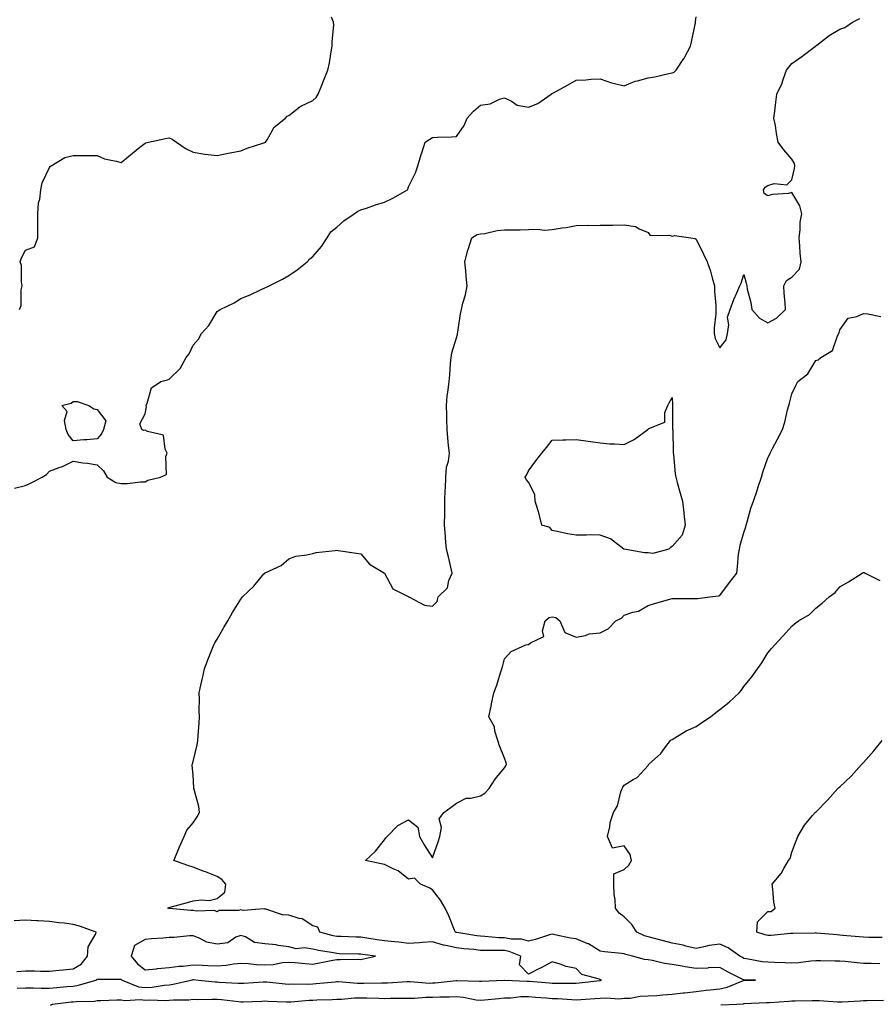
# Model space of a CAD drawing. Units: inches. Extents: x 939443 to 942083, y 7305818 to 7308458.
# Drawn here: x 941396 to 941753, y 7306992 to 7307403 of the extents above; entities that cross this region are included whole.
import ezdxf

# ---------------------------------------------------------------- set-up
doc = ezdxf.new("R2010")
doc.units = ezdxf.units.IN
doc.header["$MEASUREMENT"] = 0
doc.layers.add('Contour_93947305', color=7, linetype='Continuous', true_color=0x5a2b3a)

msp = doc.modelspace()

# ---------------------------------------------------------------- linework, layer by layer
at = {"layer": 'Contour_93947305'}
for points in [[(941393.56, 7307207.43, 3251), (941398.05, 7307208.48, 3251), (941400.4, 7307209.57, 3251), (941405.1, 7307211.92, 3251), (941406.84, 7307213.13, 3251), (941408.05, 7307214.51, 3251), (941412.15, 7307216.02, 3251), (941413.55, 7307216.42, 3251), (941418.05, 7307218.6, 3251), (941421.99, 7307217.98, 3251), (941423.95, 7307217.82, 3251), (941428.05, 7307217.1, 3251), (941430.67, 7307214.54, 3251), (941432.17, 7307211.92, 3251), (941435.85, 7307209.72, 3251), (941438.05, 7307209.3, 3251), (941440.63, 7307209.34, 3251), (941446.15, 7307210.02, 3251), (941448.05, 7307210.05, 3251), (941449.2, 7307210.77, 3251), (941454.49, 7307211.92, 3251), (941456.97, 7307213, 3251), (941456.67, 7307220.54, 3251), (941457.21, 7307221.92, 3251), (941456.34, 7307223.63, 3251), (941455.68, 7307229.55, 3251), (941449.01, 7307230.96, 3251), (941448.05, 7307231.52, 3251), (941447.56, 7307231.43, 3251), (941446.65, 7307231.92, 3251), (941445.8, 7307234.17, 3251), (941448.05, 7307238.35, 3251), (941448.65, 7307241.32, 3251), (941448.49, 7307241.92, 3251), (941448.94, 7307242.81, 3251), (941450.69, 7307249.28, 3251), (941454.65, 7307251.92, 3251), (941457.4, 7307252.57, 3251), (941458.05, 7307252.95, 3251), (941462.67, 7307257.3, 3251), (941465.13, 7307261.92, 3251), (941466.44, 7307263.53, 3251), (941468.05, 7307267.13, 3251), (941470.34, 7307269.63, 3251), (941471.61, 7307271.92, 3251), (941474.64, 7307275.33, 3251), (941478.05, 7307281.17, 3251), (941478.54, 7307281.43, 3251), (941479.31, 7307281.92, 3251), (941485.19, 7307284.78, 3251), (941488.05, 7307286.52, 3251), (941491.9, 7307288.07, 3251), (941496.47, 7307290.34, 3251), (941498.05, 7307291.06, 3251), (941498.66, 7307291.31, 3251), (941499.88, 7307291.92, 3251), (941505.34, 7307294.63, 3251), (941508.05, 7307296.22, 3251), (941511.48, 7307298.49, 3251), (941515.7, 7307301.92, 3251), (941516.78, 7307303.19, 3251), (941518.05, 7307304.08, 3251), (941521.62, 7307308.35, 3251), (941524.09, 7307311.92, 3251), (941525.6, 7307314.37, 3251), (941528.05, 7307316.42, 3251), (941531.02, 7307318.95, 3251), (941535.27, 7307321.92, 3251), (941536.89, 7307323.08, 3251), (941538.05, 7307323.55, 3251), (941540.43, 7307324.3, 3251), (941544.29, 7307325.68, 3251), (941548.05, 7307326.79, 3251), (941551.49, 7307328.48, 3251), (941557.6, 7307331.92, 3251), (941557.75, 7307332.22, 3251), (941558.05, 7307333.16, 3251), (941560.98, 7307338.99, 3251), (941561.95, 7307341.92, 3251), (941563.3, 7307346.67, 3251), (941563.54, 7307347.41, 3251), (941564.92, 7307351.92, 3251), (941566.9, 7307353.07, 3251), (941568.05, 7307353.8, 3251), (941570.05, 7307353.92, 3251), (941575.94, 7307354.03, 3251), (941578.05, 7307354.2, 3251), (941581.19, 7307358.78, 3251), (941582.51, 7307361.92, 3251), (941585.15, 7307364.82, 3251), (941588.05, 7307367.35, 3251), (941592.11, 7307367.86, 3251), (941595.96, 7307369.83, 3251), (941598.05, 7307370.36, 3251), (941600.98, 7307368.99, 3251), (941603.38, 7307367.25, 3251), (941608.05, 7307366.5, 3251), (941612.01, 7307367.96, 3251), (941617.54, 7307371.92, 3251), (941617.84, 7307372.13, 3251), (941618.05, 7307372.16, 3251), (941618.61, 7307372.48, 3251), (941624.37, 7307375.6, 3251), (941628.05, 7307377.77, 3251), (941632.02, 7307377.95, 3251), (941634.23, 7307378.1, 3251), (941638.05, 7307378.28, 3251), (941642.71, 7307376.58, 3251), (941643.46, 7307376.51, 3251), (941648.05, 7307375.41, 3251), (941652.6, 7307377.37, 3251), (941653.64, 7307377.51, 3251), (941658.05, 7307378.77, 3251), (941660.89, 7307379.08, 3251), (941666.7, 7307380.57, 3251), (941668.05, 7307380.77, 3251), (941668.91, 7307381.06, 3251), (941669.7, 7307381.92, 3251), (941672.99, 7307386.86, 3251), (941673.04, 7307386.93, 3251), (941675.77, 7307391.92, 3251), (941676.18, 7307393.79, 3251), (941677.78, 7307401.65, 3251), (941677.84, 7307401.92, 3251), (941677.77, 7307402.2, 3251), (941678.05, 7307404.15, 3251)], [(941394.65, 7306998.52, 3250), (941398.05, 7306998.7, 3250), (941401.31, 7306998.66, 3250), (941404.68, 7306998.55, 3250), (941408.05, 7306998.51, 3250), (941411.15, 7306998.82, 3250), (941415.32, 7306999.19, 3250), (941418.05, 7306999.45, 3250), (941420.22, 7306999.75, 3250), (941427.41, 7307001.92, 3250), (941427.85, 7307002.12, 3250), (941428.05, 7307002.4, 3250), (941428.49, 7307002.36, 3250), (941437.66, 7307002.31, 3250), (941438.05, 7307002.28, 3250), (941438.22, 7307002.09, 3250), (941438.41, 7307001.92, 3250), (941445.3, 7306999.17, 3250), (941448.05, 7306998.79, 3250), (941451, 7306998.97, 3250), (941455.97, 7306999.84, 3250), (941458.05, 7307000, 3250), (941459.8, 7307000.17, 3250), (941467.08, 7307001.92, 3250), (941467.87, 7307002.1, 3250), (941468.05, 7307002.12, 3250), (941468.24, 7307002.11, 3250), (941470.34, 7307001.92, 3250), (941477.3, 7307001.17, 3250), (941478.05, 7307001.14, 3250), (941478.9, 7307001.07, 3250), (941486.82, 7307000.69, 3250), (941488.05, 7307000.58, 3250), (941489.32, 7307000.65, 3250), (941497.31, 7307001.18, 3250), (941498.05, 7307001.22, 3250), (941498.81, 7307001.16, 3250), (941506.48, 7307000.35, 3250), (941508.05, 7307000.24, 3250), (941509.66, 7307000.31, 3250), (941516.42, 7307000.29, 3250), (941518.05, 7307000.36, 3250), (941519.52, 7307000.45, 3250), (941527.36, 7307001.23, 3250), (941528.05, 7307001.27, 3250), (941528.69, 7307001.28, 3250), (941536.75, 7307000.62, 3250), (941538.05, 7307000.63, 3250), (941539.35, 7307000.62, 3250), (941546.86, 7307000.73, 3250), (941548.05, 7307000.72, 3250), (941549.22, 7307000.75, 3250), (941557.4, 7307001.27, 3250), (941558.05, 7307001.29, 3250), (941558.67, 7307001.3, 3250), (941566.83, 7307000.7, 3250), (941568.05, 7307000.71, 3250), (941569.2, 7307000.77, 3250), (941577.94, 7307001.81, 3250), (941578.05, 7307001.82, 3250), (941578.17, 7307001.8, 3250), (941587.61, 7307001.48, 3250), (941588.05, 7307001.42, 3250), (941588.51, 7307001.46, 3250), (941597.97, 7307001.84, 3250), (941598.05, 7307001.84, 3250), (941598.12, 7307001.85, 3250), (941607.59, 7307001.46, 3250), (941608.05, 7307001.48, 3250), (941608.53, 7307001.44, 3250), (941616.85, 7307000.72, 3250), (941618.05, 7307000.62, 3250), (941619.39, 7307000.58, 3250), (941626.82, 7307000.69, 3250), (941628.05, 7307000.65, 3250), (941629.22, 7307000.75, 3250), (941637.92, 7307001.79, 3250), (941638.05, 7307001.8, 3250), (941638.16, 7307001.81, 3250), (941638.63, 7307001.92, 3250), (941638.21, 7307002.08, 3250), (941638.05, 7307002.11, 3250), (941637.7, 7307002.27, 3250), (941630.4, 7307004.27, 3250), (941628.05, 7307006.82, 3250), (941623.79, 7307007.66, 3250), (941621.36, 7307008.61, 3250), (941618.05, 7307009.52, 3250), (941613.07, 7307006.94, 3250), (941613.04, 7307006.93, 3250), (941608.05, 7307004.42, 3250), (941604.42, 7307008.29, 3250), (941604.84, 7307011.92, 3250), (941600.04, 7307013.91, 3250), (941598.05, 7307014.26, 3250), (941595.63, 7307014.34, 3250), (941590.36, 7307014.23, 3250), (941588.05, 7307014.32, 3250), (941585.34, 7307014.63, 3250), (941581.09, 7307014.96, 3250), (941578.05, 7307015.34, 3250), (941573.59, 7307016.38, 3250), (941572.66, 7307016.53, 3250), (941568.05, 7307017.88, 3250), (941563.71, 7307017.58, 3250), (941562.44, 7307017.53, 3250), (941558.05, 7307017.22, 3250), (941553.92, 7307017.79, 3250), (941552.13, 7307017.84, 3250), (941548.05, 7307018.3, 3250), (941544.89, 7307018.76, 3250), (941540.54, 7307019.43, 3250), (941538.05, 7307019.8, 3250), (941535.99, 7307019.86, 3250), (941529.9, 7307020.07, 3250), (941528.05, 7307020.13, 3250), (941526.57, 7307020.44, 3250), (941520.97, 7307021.92, 3250), (941520.12, 7307023.99, 3250), (941518.05, 7307024.55, 3250), (941513.67, 7307027.55, 3250), (941512.35, 7307027.62, 3250), (941508.05, 7307028.98, 3250), (941505.33, 7307029.2, 3250), (941498.44, 7307031.53, 3250), (941498.05, 7307031.58, 3250), (941497.81, 7307031.68, 3250), (941488.93, 7307031.04, 3250), (941488.05, 7307031.22, 3250), (941487.07, 7307030.94, 3250), (941479, 7307030.97, 3250), (941478.05, 7307030.39, 3250), (941477.05, 7307030.92, 3250), (941469.32, 7307030.65, 3250), (941468.05, 7307030.96, 3250), (941467.09, 7307030.96, 3250), (941458.17, 7307031.8, 3250), (941458.05, 7307031.81, 3250), (941457.94, 7307031.81, 3250), (941457.5, 7307031.92, 3250), (941457.82, 7307032.15, 3250), (941458.05, 7307032.21, 3250), (941458.45, 7307032.32, 3250), (941465.68, 7307034.29, 3250), (941468.05, 7307034.97, 3250), (941471.61, 7307035.48, 3250), (941474.82, 7307035.15, 3250), (941478.05, 7307036.03, 3250), (941481.33, 7307038.64, 3250), (941481.77, 7307041.92, 3250), (941480.06, 7307043.93, 3250), (941478.05, 7307045.21, 3250), (941473.2, 7307047.07, 3250), (941472.71, 7307047.26, 3250), (941468.05, 7307049.05, 3250), (941465.89, 7307049.76, 3250), (941460.04, 7307051.92, 3250), (941461.56, 7307055.43, 3250), (941462.44, 7307057.53, 3250), (941464.4, 7307061.92, 3250), (941465.48, 7307064.49, 3250), (941468.05, 7307067.57, 3250), (941469.81, 7307070.16, 3250), (941470.75, 7307071.92, 3250), (941470.5, 7307074.37, 3250), (941468.45, 7307081.52, 3250), (941468.39, 7307081.92, 3250), (941468.41, 7307082.28, 3250), (941468.05, 7307087.71, 3250), (941467.67, 7307091.54, 3250), (941467.65, 7307091.92, 3250), (941467.78, 7307092.19, 3250), (941468.05, 7307093.21, 3250), (941469.73, 7307100.24, 3250), (941470.1, 7307101.92, 3250), (941470.19, 7307104.06, 3250), (941470.67, 7307109.3, 3250), (941470.76, 7307111.92, 3250), (941470.63, 7307114.5, 3250), (941470.68, 7307119.29, 3250), (941470.55, 7307121.92, 3250), (941471.25, 7307125.12, 3250), (941471.98, 7307127.99, 3250), (941472.76, 7307131.92, 3250), (941474.28, 7307135.69, 3250), (941475.95, 7307139.82, 3250), (941476.79, 7307141.92, 3250), (941477.16, 7307142.81, 3250), (941478.05, 7307144.26, 3250), (941480.85, 7307149.12, 3250), (941482.52, 7307151.92, 3250), (941484.52, 7307155.45, 3250), (941488.05, 7307161.02, 3250), (941488.43, 7307161.54, 3250), (941488.71, 7307161.92, 3250), (941493.48, 7307166.49, 3250), (941497.67, 7307171.54, 3250), (941497.99, 7307171.92, 3250), (941498.03, 7307171.94, 3250), (941498.05, 7307171.96, 3250), (941498.15, 7307172.02, 3250), (941504.87, 7307175.1, 3250), (941508.05, 7307177.84, 3250), (941510.95, 7307179.02, 3250), (941515.61, 7307179.48, 3250), (941518.05, 7307180.1, 3250), (941519.51, 7307180.46, 3250), (941527.44, 7307181.31, 3250), (941528.05, 7307181.43, 3250), (941528.6, 7307181.37, 3250), (941536.28, 7307180.15, 3250), (941538.05, 7307179.98, 3250), (941541.77, 7307175.64, 3250), (941548.01, 7307171.92, 3250), (941548.03, 7307171.9, 3250), (941548.05, 7307171.89, 3250), (941551.42, 7307165.29, 3250), (941557.87, 7307162.1, 3250), (941558.05, 7307161.98, 3250), (941558.08, 7307161.95, 3250), (941558.21, 7307161.92, 3250), (941564.66, 7307158.53, 3250), (941568.05, 7307158.05, 3250), (941569.93, 7307160.04, 3250), (941570.44, 7307161.92, 3250), (941574.28, 7307165.69, 3250), (941574.87, 7307168.74, 3250), (941576.22, 7307171.92, 3250), (941575.65, 7307174.32, 3250), (941574.75, 7307178.62, 3250), (941573.9, 7307181.92, 3250), (941573.51, 7307186.46, 3250), (941573.5, 7307187.37, 3250), (941573.05, 7307191.92, 3250), (941573.12, 7307196.85, 3250), (941573.12, 7307196.99, 3250), (941573.2, 7307201.92, 3250), (941573.36, 7307206.61, 3250), (941573.42, 7307207.29, 3250), (941573.61, 7307211.92, 3250), (941573.87, 7307216.1, 3250), (941574.71, 7307218.58, 3250), (941575.07, 7307221.92, 3250), (941574.76, 7307225.21, 3250), (941574.48, 7307228.35, 3250), (941574.14, 7307231.92, 3250), (941574, 7307235.97, 3250), (941574.06, 7307237.93, 3250), (941573.88, 7307241.92, 3250), (941574.22, 7307245.75, 3250), (941574.61, 7307248.48, 3250), (941574.94, 7307251.92, 3250), (941575.27, 7307254.7, 3250), (941575.56, 7307259.43, 3250), (941575.82, 7307261.92, 3250), (941576.06, 7307263.91, 3250), (941578.05, 7307270.18, 3250), (941578.48, 7307271.49, 3250), (941578.5, 7307271.92, 3250), (941578.63, 7307272.5, 3250), (941579.77, 7307280.2, 3250), (941580.2, 7307281.92, 3250), (941580.76, 7307284.63, 3250), (941581.86, 7307288.11, 3250), (941582.46, 7307291.92, 3250), (941582.07, 7307295.94, 3250), (941581.88, 7307298.09, 3250), (941581.52, 7307301.92, 3250), (941582.84, 7307306.71, 3250), (941582.91, 7307307.06, 3250), (941584.47, 7307311.92, 3250), (941586.62, 7307313.35, 3250), (941588.05, 7307313.54, 3250), (941589.89, 7307313.76, 3250), (941595.02, 7307314.95, 3250), (941598.05, 7307315.23, 3250), (941601.43, 7307315.3, 3250), (941604.68, 7307315.29, 3250), (941608.05, 7307315.37, 3250), (941611.7, 7307315.57, 3250), (941614.93, 7307315.04, 3250), (941618.05, 7307315.32, 3250), (941622.17, 7307316.04, 3250), (941623.78, 7307316.19, 3250), (941628.05, 7307317.1, 3250), (941632.84, 7307317.13, 3250), (941633.24, 7307317.11, 3250), (941638.05, 7307317.14, 3250), (941642.76, 7307317.21, 3250), (941643.36, 7307317.23, 3250), (941648.05, 7307317.3, 3250), (941652.83, 7307316.7, 3250), (941654.36, 7307315.61, 3250), (941658.05, 7307314.16, 3250), (941658.98, 7307312.85, 3250), (941666.97, 7307313, 3250), (941668.05, 7307312.61, 3250), (941669.05, 7307312.92, 3250), (941675.86, 7307311.92, 3250), (941677.71, 7307311.58, 3250), (941678.05, 7307311.3, 3250), (941681.24, 7307305.11, 3250), (941682.71, 7307301.92, 3250), (941684.08, 7307297.95, 3250), (941684.74, 7307295.23, 3250), (941685.72, 7307291.92, 3250), (941685.73, 7307289.6, 3250), (941686.35, 7307283.62, 3250), (941686.36, 7307281.92, 3250), (941686.35, 7307280.22, 3250), (941685.68, 7307274.29, 3250), (941685.67, 7307271.92, 3250), (941686.03, 7307269.9, 3250), (941688.05, 7307265.92, 3250), (941690.7, 7307269.27, 3250), (941691.16, 7307271.92, 3250), (941691.74, 7307275.61, 3250), (941691.14, 7307278.83, 3250), (941692.34, 7307281.92, 3250), (941693.83, 7307286.14, 3250), (941695.09, 7307288.96, 3250), (941696.29, 7307291.92, 3250), (941696.95, 7307293.02, 3250), (941698.05, 7307296.57, 3250), (941699.06, 7307292.93, 3250), (941699.24, 7307291.92, 3250), (941699.45, 7307290.52, 3250), (941701, 7307284.87, 3250), (941701.32, 7307281.92, 3250), (941704.55, 7307278.42, 3250), (941708.05, 7307276.41, 3250), (941711.61, 7307278.36, 3250), (941715.37, 7307281.92, 3250), (941715.23, 7307284.74, 3250), (941714.92, 7307288.79, 3250), (941714.76, 7307291.92, 3250), (941715.85, 7307294.12, 3250), (941718.05, 7307295.54, 3250), (941721.21, 7307298.76, 3250), (941722.02, 7307301.92, 3250), (941721.61, 7307305.48, 3250), (941721.44, 7307308.53, 3250), (941721.09, 7307311.92, 3250), (941721.55, 7307315.42, 3250), (941721.59, 7307318.38, 3250), (941722.18, 7307321.92, 3250), (941721.41, 7307325.28, 3250), (941718.05, 7307330.77, 3250), (941716.61, 7307330.48, 3250), (941709.98, 7307329.99, 3250), (941708.05, 7307329.46, 3250), (941706.53, 7307330.4, 3250), (941706.27, 7307331.92, 3250), (941706.96, 7307333.01, 3250), (941708.05, 7307333.81, 3250), (941710.72, 7307334.59, 3250), (941715.94, 7307334.03, 3250), (941718.05, 7307336.18, 3250), (941719.12, 7307340.85, 3250), (941719.33, 7307341.92, 3250), (941719.13, 7307343, 3250), (941718.05, 7307344.72, 3250), (941714.77, 7307348.64, 3250), (941712.4, 7307351.92, 3250), (941711.64, 7307355.51, 3250), (941711.19, 7307358.78, 3250), (941710.61, 7307361.92, 3250), (941710.97, 7307364.84, 3250), (941711.42, 7307368.55, 3250), (941711.84, 7307371.92, 3250), (941713.82, 7307376.15, 3250), (941714.52, 7307378.39, 3250), (941715.86, 7307381.92, 3250), (941716.76, 7307383.21, 3250), (941718.05, 7307384.74, 3250), (941722.27, 7307387.7, 3250), (941727.93, 7307391.92, 3250), (941727.99, 7307391.98, 3250), (941728.05, 7307392.02, 3250), (941728.46, 7307392.33, 3250), (941733.59, 7307396.38, 3250), (941738.05, 7307399.07, 3250), (941740.22, 7307399.75, 3250), (941743.36, 7307401.92, 3250), (941746.46, 7307403.51, 3250)], [(941395.54, 7307281.92, 3252), (941396.33, 7307283.64, 3252), (941396.34, 7307290.21, 3252), (941396.75, 7307291.92, 3252), (941396.43, 7307293.54, 3252), (941396.42, 7307300.29, 3252), (941395.9, 7307301.92, 3252), (941396.35, 7307303.62, 3252), (941398.05, 7307306.78, 3252), (941401.8, 7307308.17, 3252), (941403.17, 7307311.92, 3252), (941403.22, 7307316.75, 3252), (941403.2, 7307317.07, 3252), (941403.24, 7307321.92, 3252), (941403.46, 7307326.51, 3252), (941404.14, 7307328.01, 3252), (941404.55, 7307331.92, 3252), (941405.06, 7307334.91, 3252), (941408.05, 7307341.3, 3252), (941408.32, 7307341.65, 3252), (941408.82, 7307341.92, 3252), (941414.55, 7307345.42, 3252), (941418.05, 7307346.35, 3252), (941422.46, 7307346.33, 3252), (941423.67, 7307346.3, 3252), (941428.05, 7307346.24, 3252), (941431.01, 7307344.88, 3252), (941436, 7307343.97, 3252), (941438.05, 7307343.35, 3252), (941442.74, 7307347.23, 3252), (941445.88, 7307349.75, 3252), (941448.05, 7307351.49, 3252), (941448.36, 7307351.61, 3252), (941449.41, 7307351.92, 3252), (941456.54, 7307353.43, 3252), (941458.05, 7307353.63, 3252), (941459.27, 7307353.14, 3252), (941461.15, 7307351.92, 3252), (941465.24, 7307349.11, 3252), (941468.05, 7307347.72, 3252), (941472.98, 7307346.85, 3252), (941473.11, 7307346.86, 3252), (941478.05, 7307346.26, 3252), (941482.73, 7307347.24, 3252), (941483.5, 7307347.37, 3252), (941488.05, 7307348.24, 3252), (941490.62, 7307349.35, 3252), (941497.65, 7307351.52, 3252), (941498.05, 7307351.67, 3252), (941498.2, 7307351.77, 3252), (941498.35, 7307351.92, 3252), (941498.95, 7307352.82, 3252), (941501.88, 7307358.09, 3252), (941506.65, 7307361.92, 3252), (941507.32, 7307362.65, 3252), (941508.05, 7307363, 3252), (941512.69, 7307366.56, 3252), (941513.09, 7307366.88, 3252), (941518.05, 7307369.27, 3252), (941519.47, 7307370.5, 3252), (941520.34, 7307371.92, 3252), (941521.83, 7307375.7, 3252), (941522.51, 7307377.46, 3252), (941524.29, 7307381.92, 3252), (941524.96, 7307385.01, 3252), (941525.7, 7307389.57, 3252), (941526.17, 7307391.92, 3252), (941526.09, 7307393.88, 3252), (941526.79, 7307400.66, 3252), (941526.71, 7307401.92, 3252), (941525.84, 7307404.13, 3252)], [(941408.48, 7306991.49, 3249), (941409.35, 7306991.92, 3249), (941417.16, 7306992.81, 3249), (941418.05, 7306992.9, 3249), (941419.18, 7306993.05, 3249), (941426.85, 7306993.12, 3249), (941428.05, 7306993.35, 3249), (941429.51, 7306993.38, 3249), (941436.27, 7306993.7, 3249), (941438.05, 7306993.74, 3249), (941439.54, 7306993.41, 3249), (941446.15, 7306993.82, 3249), (941448.05, 7306993.56, 3249), (941449.81, 7306993.68, 3249), (941456.54, 7306993.43, 3249), (941458.05, 7306993.55, 3249), (941459.87, 7306993.74, 3249), (941466.29, 7306993.68, 3249), (941468.05, 7306993.91, 3249), (941469.96, 7306993.83, 3249), (941475.97, 7306994, 3249), (941478.05, 7306993.92, 3249), (941479.91, 7306993.78, 3249), (941487.05, 7306992.92, 3249), (941488.05, 7306992.83, 3249), (941489.01, 7306992.88, 3249), (941496.78, 7306993.19, 3249), (941498.05, 7306993.26, 3249), (941499.3, 7306993.17, 3249), (941507.12, 7306992.85, 3249), (941508.05, 7306992.78, 3249), (941508.95, 7306992.82, 3249), (941516.5, 7306993.47, 3249), (941518.05, 7306993.53, 3249), (941519.76, 7306993.63, 3249), (941526.19, 7306993.78, 3249), (941528.05, 7306993.89, 3249), (941530.04, 7306993.91, 3249), (941535.5, 7306994.47, 3249), (941538.05, 7306994.49, 3249), (941540.6, 7306994.47, 3249), (941545.65, 7306994.32, 3249), (941548.05, 7306994.3, 3249), (941550.5, 7306994.37, 3249), (941555.64, 7306994.33, 3249), (941558.05, 7306994.41, 3249), (941560.55, 7306994.42, 3249), (941565.19, 7306994.78, 3249), (941568.05, 7306994.79, 3249), (941571.08, 7306994.95, 3249), (941575.05, 7306994.92, 3249), (941578.05, 7306995.09, 3249), (941580.91, 7306994.78, 3249), (941586.25, 7306993.72, 3249), (941588.05, 7306993.49, 3249), (941589.75, 7306993.62, 3249), (941595.69, 7306994.28, 3249), (941598.05, 7306994.46, 3249), (941600.69, 7306994.56, 3249), (941604.95, 7306995.02, 3249), (941608.05, 7306995.11, 3249), (941610.99, 7306994.86, 3249), (941615.48, 7306994.49, 3249), (941618.05, 7306994.27, 3249), (941620.34, 7306994.21, 3249), (941626.21, 7306993.76, 3249), (941628.05, 7306993.69, 3249), (941629.98, 7306993.85, 3249), (941635.77, 7306994.2, 3249), (941638.05, 7306994.4, 3249), (941640.71, 7306994.58, 3249), (941645.81, 7306994.16, 3249), (941648.05, 7306994.35, 3249), (941650.55, 7306994.42, 3249), (941654.76, 7306995.21, 3249), (941658.05, 7306995.28, 3249), (941661.67, 7306995.54, 3249), (941664.21, 7306995.76, 3249), (941668.05, 7306996.03, 3249), (941672.7, 7306996.57, 3249), (941673.31, 7306996.66, 3249), (941678.05, 7306997.16, 3249), (941682.31, 7306997.66, 3249), (941683.99, 7306997.86, 3249), (941688.05, 7306998.34, 3249), (941691.05, 7306998.92, 3249), (941697.93, 7307001.8, 3249), (941698.05, 7307001.84, 3249), (941698.13, 7307001.84, 3249), (941702.84, 7307001.92, 3249), (941698.12, 7307001.99, 3249), (941698.05, 7307002, 3249), (941697.89, 7307002.08, 3249), (941691.43, 7307005.3, 3249), (941688.05, 7307007.23, 3249), (941683.13, 7307007, 3249), (941683, 7307006.97, 3249), (941678.05, 7307006.8, 3249), (941673.56, 7307007.43, 3249), (941672.26, 7307007.71, 3249), (941668.05, 7307008.38, 3249), (941664.96, 7307008.83, 3249), (941659.87, 7307010.1, 3249), (941658.05, 7307010.42, 3249), (941656.6, 7307010.47, 3249), (941651.54, 7307011.92, 3249), (941648.77, 7307012.64, 3249), (941648.05, 7307012.93, 3249), (941646.89, 7307013.08, 3249), (941639.9, 7307013.77, 3249), (941638.05, 7307014.05, 3249), (941633.15, 7307017.02, 3249), (941632.87, 7307017.1, 3249), (941628.05, 7307019.12, 3249), (941625.63, 7307019.5, 3249), (941619.09, 7307020.88, 3249), (941618.05, 7307021.07, 3249), (941616.91, 7307020.78, 3249), (941611.1, 7307018.87, 3249), (941608.05, 7307018.24, 3249), (941605.15, 7307019.02, 3249), (941600.9, 7307019.07, 3249), (941598.05, 7307019.57, 3249), (941595.77, 7307019.64, 3249), (941589.81, 7307020.16, 3249), (941588.05, 7307020.22, 3249), (941586.53, 7307020.4, 3249), (941578.24, 7307021.73, 3249), (941578.05, 7307021.76, 3249), (941577.92, 7307021.79, 3249), (941577.57, 7307021.92, 3249), (941577.21, 7307022.76, 3249), (941574.82, 7307028.69, 3249), (941573.26, 7307031.92, 3249), (941571.37, 7307035.24, 3249), (941568.05, 7307039.55, 3249), (941566.57, 7307040.44, 3249), (941563.06, 7307041.92, 3249), (941560.55, 7307044.42, 3249), (941558.05, 7307044.04, 3249), (941553.65, 7307047.52, 3249), (941551.59, 7307048.38, 3249), (941548.05, 7307050.22, 3249), (941546.57, 7307050.44, 3249), (941540.1, 7307051.92, 3249), (941544.21, 7307055.76, 3249), (941548.05, 7307060.52, 3249), (941548.59, 7307061.38, 3249), (941549.04, 7307061.92, 3249), (941553.53, 7307066.44, 3249), (941558.05, 7307068.89, 3249), (941561.95, 7307065.82, 3249), (941562.55, 7307061.92, 3249), (941564.5, 7307058.37, 3249), (941568.05, 7307053.01, 3249), (941570.36, 7307059.61, 3249), (941571.14, 7307061.92, 3249), (941571.83, 7307065.7, 3249), (941570.76, 7307069.21, 3249), (941572.72, 7307071.92, 3249), (941575.78, 7307074.19, 3249), (941578.05, 7307075.83, 3249), (941582.06, 7307077.91, 3249), (941584.01, 7307077.88, 3249), (941588.05, 7307078.88, 3249), (941589.93, 7307080.04, 3249), (941591.71, 7307081.92, 3249), (941594.19, 7307085.78, 3249), (941598.05, 7307090.58, 3249), (941598.62, 7307091.35, 3249), (941598.87, 7307091.92, 3249), (941598.76, 7307092.63, 3249), (941598.05, 7307094.63, 3249), (941595.95, 7307099.82, 3249), (941595.33, 7307101.92, 3249), (941594.09, 7307105.88, 3249), (941593.85, 7307107.72, 3249), (941591.59, 7307111.92, 3249), (941592.49, 7307116.36, 3249), (941592.67, 7307117.3, 3249), (941593.64, 7307121.92, 3249), (941594.94, 7307125.03, 3249), (941596.41, 7307130.28, 3249), (941596.98, 7307131.92, 3249), (941597.22, 7307132.75, 3249), (941598.05, 7307136.15, 3249), (941600.88, 7307139.09, 3249), (941606.97, 7307141.92, 3249), (941607.86, 7307142.11, 3249), (941608.05, 7307142.11, 3249), (941608.92, 7307142.79, 3249), (941614.54, 7307145.43, 3249), (941613.93, 7307147.8, 3249), (941615.09, 7307151.92, 3249), (941616.69, 7307153.28, 3249), (941618.05, 7307153.6, 3249), (941619.51, 7307153.38, 3249), (941621.24, 7307151.92, 3249), (941623.26, 7307147.13, 3249), (941628.05, 7307145.08, 3249), (941631.97, 7307145.84, 3249), (941633.44, 7307146.53, 3249), (941638.05, 7307146.96, 3249), (941641.35, 7307148.62, 3249), (941644.55, 7307151.92, 3249), (941646.94, 7307153.03, 3249), (941648.05, 7307154.38, 3249), (941651.74, 7307155.61, 3249), (941654.03, 7307155.94, 3249), (941658.05, 7307158.32, 3249), (941660.78, 7307159.19, 3249), (941667.14, 7307161.01, 3249), (941668.05, 7307161.29, 3249), (941668.75, 7307161.22, 3249), (941677.43, 7307161.3, 3249), (941678.05, 7307161.22, 3249), (941678.68, 7307161.29, 3249), (941683.78, 7307161.92, 3249), (941687.55, 7307162.42, 3249), (941688.05, 7307162.47, 3249), (941692.02, 7307167.95, 3249), (941695.03, 7307171.92, 3249), (941695.44, 7307174.53, 3249), (941695.86, 7307179.73, 3249), (941696.17, 7307181.92, 3249), (941696.46, 7307183.51, 3249), (941698.05, 7307188.85, 3249), (941698.82, 7307191.15, 3249), (941698.98, 7307191.92, 3249), (941699.41, 7307193.28, 3249), (941701, 7307198.97, 3249), (941702.02, 7307201.92, 3249), (941703.56, 7307206.41, 3249), (941704.03, 7307207.9, 3249), (941705.35, 7307211.92, 3249), (941705.9, 7307214.07, 3249), (941708.05, 7307219.99, 3249), (941708.7, 7307221.27, 3249), (941709.03, 7307221.92, 3249), (941710.05, 7307223.92, 3249), (941712.08, 7307227.89, 3249), (941714.1, 7307231.92, 3249), (941715.11, 7307234.86, 3249), (941716.27, 7307240.14, 3249), (941716.78, 7307241.92, 3249), (941717.05, 7307242.92, 3249), (941718.05, 7307246.78, 3249), (941719.8, 7307250.17, 3249), (941720.62, 7307251.92, 3249), (941724.8, 7307255.17, 3249), (941728.05, 7307260.69, 3249), (941728.99, 7307260.98, 3249), (941730.24, 7307261.92, 3249), (941735.1, 7307264.87, 3249), (941737.13, 7307271, 3249), (941737.64, 7307271.92, 3249), (941737.79, 7307272.18, 3249), (941738.05, 7307273.54, 3249), (941741.61, 7307278.36, 3249), (941745.15, 7307279.02, 3249), (941748.05, 7307280.35, 3249), (941749.85, 7307280.12, 3249), (941755.23, 7307279.1, 3249)], [(941754.85, 7307008.72, 3248), (941751.13, 7307008.84, 3248), (941748.05, 7307008.9, 3248), (941745.28, 7307009.15, 3248), (941740.34, 7307009.63, 3248), (941738.05, 7307009.84, 3248), (941735.99, 7307009.86, 3248), (941730, 7307009.97, 3248), (941728.05, 7307009.99, 3248), (941725.93, 7307009.8, 3248), (941720.79, 7307009.18, 3248), (941718.05, 7307008.95, 3248), (941715.29, 7307009.16, 3248), (941710.76, 7307009.21, 3248), (941708.05, 7307009.39, 3248), (941705.74, 7307009.61, 3248), (941699.12, 7307010.85, 3248), (941698.05, 7307010.96, 3248), (941697.42, 7307011.29, 3248), (941696.36, 7307011.92, 3248), (941691.47, 7307015.34, 3248), (941688.05, 7307016.97, 3248), (941683.6, 7307016.37, 3248), (941682.02, 7307015.89, 3248), (941678.05, 7307015.18, 3248), (941673.82, 7307016.15, 3248), (941672.67, 7307016.54, 3248), (941668.05, 7307017.34, 3248), (941664.46, 7307018.33, 3248), (941660.7, 7307019.27, 3248), (941658.05, 7307019.98, 3248), (941656.59, 7307020.46, 3248), (941653.3, 7307021.92, 3248), (941651.22, 7307025.09, 3248), (941648.05, 7307028.41, 3248), (941646.01, 7307029.88, 3248), (941644.39, 7307031.92, 3248), (941644.35, 7307035.62, 3248), (941643.81, 7307037.68, 3248), (941643.78, 7307041.92, 3248), (941643.71, 7307046.26, 3248), (941648.05, 7307048.05, 3248), (941650.04, 7307049.93, 3248), (941651.14, 7307051.92, 3248), (941650.51, 7307054.38, 3248), (941648.05, 7307057.93, 3248), (941643.16, 7307057.03, 3248), (941641.12, 7307061.92, 3248), (941642.04, 7307065.91, 3248), (941642.24, 7307067.73, 3248), (941643.6, 7307071.92, 3248), (941645.26, 7307074.71, 3248), (941646.68, 7307080.55, 3248), (941647.2, 7307081.92, 3248), (941647.47, 7307082.5, 3248), (941648.05, 7307083.35, 3248), (941651.83, 7307085.7, 3248), (941653.42, 7307086.55, 3248), (941658.05, 7307091.53, 3248), (941658.18, 7307091.79, 3248), (941658.28, 7307091.92, 3248), (941663.37, 7307096.6, 3248), (941665.08, 7307098.95, 3248), (941667.36, 7307101.92, 3248), (941667.71, 7307102.26, 3248), (941668.05, 7307102.43, 3248), (941669.21, 7307103.08, 3248), (941673.99, 7307105.98, 3248), (941678.05, 7307107.8, 3248), (941680.51, 7307109.46, 3248), (941684.13, 7307111.92, 3248), (941686.29, 7307113.68, 3248), (941688.05, 7307114.88, 3248), (941691.94, 7307118.03, 3248), (941696.07, 7307121.92, 3248), (941696.98, 7307122.99, 3248), (941698.05, 7307124.59, 3248), (941701.4, 7307128.57, 3248), (941703.73, 7307131.92, 3248), (941705.56, 7307134.41, 3248), (941708.05, 7307138.6, 3248), (941709.62, 7307140.35, 3248), (941710.99, 7307141.92, 3248), (941714.36, 7307145.61, 3248), (941718.05, 7307149.78, 3248), (941719.24, 7307150.73, 3248), (941720.78, 7307151.92, 3248), (941725.38, 7307154.59, 3248), (941728.05, 7307157.31, 3248), (941730.68, 7307159.29, 3248), (941733.69, 7307161.92, 3248), (941736.18, 7307163.79, 3248), (941738.05, 7307166.09, 3248), (941741.75, 7307168.22, 3248), (941747.46, 7307171.92, 3248), (941747.84, 7307172.13, 3248), (941748.05, 7307172.15, 3248), (941748.23, 7307172.1, 3248), (941748.62, 7307171.92, 3248), (941754.87, 7307168.74, 3248)], [(941755.84, 7307019.71, 3247), (941750.22, 7307019.75, 3247), (941748.05, 7307019.81, 3247), (941746.16, 7307020.03, 3247), (941739.38, 7307020.59, 3247), (941738.05, 7307020.73, 3247), (941736.93, 7307020.8, 3247), (941728.4, 7307021.57, 3247), (941728.05, 7307021.6, 3247), (941727.69, 7307021.56, 3247), (941718.54, 7307021.43, 3247), (941718.05, 7307021.37, 3247), (941717.48, 7307021.35, 3247), (941709.39, 7307020.58, 3247), (941708.05, 7307020.53, 3247), (941706.99, 7307020.86, 3247), (941703.45, 7307021.92, 3247), (941703.67, 7307026.3, 3247), (941708.05, 7307030.61, 3247), (941709.45, 7307030.52, 3247), (941711.05, 7307031.92, 3247), (941710.59, 7307034.46, 3247), (941710.11, 7307039.86, 3247), (941709.8, 7307041.92, 3247), (941713.56, 7307046.41, 3247), (941714.72, 7307048.59, 3247), (941716.71, 7307051.92, 3247), (941717.31, 7307052.66, 3247), (941718.05, 7307055.4, 3247), (941719.83, 7307060.14, 3247), (941720.53, 7307061.92, 3247), (941723.29, 7307066.68, 3247), (941726.73, 7307070.6, 3247), (941727.84, 7307071.92, 3247), (941727.96, 7307072.01, 3247), (941728.05, 7307072.09, 3247), (941732.95, 7307077.02, 3247), (941737.21, 7307081.92, 3247), (941737.67, 7307082.3, 3247), (941738.05, 7307082.67, 3247), (941742.84, 7307087.13, 3247), (941747.2, 7307091.92, 3247), (941747.63, 7307092.34, 3247), (941748.05, 7307092.8, 3247), (941752.35, 7307097.62, 3247), (941755.81, 7307101.92, 3247)], [(941394.45, 7307005.52, 3251), (941398.05, 7307005.74, 3251), (941401.86, 7307005.73, 3251), (941404.33, 7307005.64, 3251), (941408.05, 7307005.62, 3251), (941412.16, 7307006.03, 3251), (941413.77, 7307006.2, 3251), (941418.05, 7307006.62, 3251), (941421.36, 7307008.61, 3251), (941423.95, 7307011.92, 3251), (941424.21, 7307015.76, 3251), (941427.42, 7307021.3, 3251), (941427.54, 7307021.92, 3251), (941420.64, 7307024.51, 3251), (941418.05, 7307025.16, 3251), (941414.34, 7307025.63, 3251), (941411.96, 7307025.83, 3251), (941408.05, 7307026.37, 3251), (941403.31, 7307026.66, 3251), (941402.79, 7307026.66, 3251), (941398.05, 7307026.97, 3251), (941393.34, 7307026.63, 3251)], [(941688.39, 7306991.58, 3248), (941694.95, 7306991.92, 3248), (941697.92, 7306992.05, 3248), (941698.05, 7306992.09, 3248), (941698.22, 7306992.09, 3248), (941707.46, 7306992.51, 3248), (941708.05, 7306992.53, 3248), (941708.72, 7306992.59, 3248), (941716.8, 7306993.17, 3248), (941718.05, 7306993.32, 3248), (941719.43, 7306993.3, 3248), (941726.54, 7306993.43, 3248), (941728.05, 7306993.4, 3248), (941729.5, 7306993.37, 3248), (941737.11, 7306992.86, 3248), (941738.05, 7306992.83, 3248), (941739.03, 7306992.9, 3248), (941746.64, 7306993.33, 3248), (941748.05, 7306993.42, 3248), (941749.57, 7306993.44, 3248), (941756.37, 7306993.6, 3248)]]:
    msp.add_polyline3d(points, dxfattribs=at)
for points in [[(941428.05, 7307227.9, 3251), (941423.7, 7307227.57, 3251), (941422.44, 7307227.53, 3251), (941418.05, 7307227.12, 3251), (941415.95, 7307229.82, 3251), (941415.04, 7307231.92, 3251), (941414.32, 7307235.65, 3251), (941415.52, 7307239.39, 3251), (941413.3, 7307241.92, 3251), (941417.13, 7307242.84, 3251), (941418.05, 7307243.56, 3251), (941419.62, 7307243.49, 3251), (941424.5, 7307241.92, 3251), (941426.68, 7307240.55, 3251), (941428.05, 7307240.17, 3251), (941431.61, 7307235.48, 3251), (941430.68, 7307231.92, 3251), (941429.87, 7307230.1, 3251)], [(941658.05, 7307180.38, 3249), (941656.48, 7307180.35, 3249), (941648.12, 7307181.85, 3249), (941648.05, 7307181.84, 3249), (941648.01, 7307181.88, 3249), (941647.89, 7307181.92, 3249), (941642.33, 7307186.2, 3249), (941638.05, 7307187.77, 3249), (941633.94, 7307187.81, 3249), (941632.26, 7307187.71, 3249), (941628.05, 7307187.75, 3249), (941624.43, 7307188.3, 3249), (941620.8, 7307189.17, 3249), (941618.05, 7307189.65, 3249), (941617.08, 7307190.95, 3249), (941613.74, 7307191.92, 3249), (941612.59, 7307196.46, 3249), (941612.13, 7307197.84, 3249), (941610.94, 7307201.92, 3249), (941610.78, 7307204.65, 3249), (941608.05, 7307209.84, 3249), (941607.16, 7307211.03, 3249), (941606.72, 7307211.92, 3249), (941607.23, 7307212.74, 3249), (941608.05, 7307214.63, 3249), (941611.19, 7307218.78, 3249), (941613.71, 7307221.92, 3249), (941615.61, 7307224.36, 3249), (941618.05, 7307227.36, 3249), (941622.47, 7307227.5, 3249), (941623.67, 7307227.54, 3249), (941628.05, 7307227.65, 3249), (941633.05, 7307226.92, 3249), (941638.05, 7307226.29, 3249), (941642.03, 7307225.9, 3249), (941644.05, 7307225.92, 3249), (941648.05, 7307225.59, 3249), (941652.25, 7307227.72, 3249), (941657.94, 7307231.92, 3249), (941657.99, 7307231.98, 3249), (941658.05, 7307232.03, 3249), (941658.41, 7307232.28, 3249), (941664.99, 7307234.98, 3249), (941665.08, 7307238.95, 3249), (941666.34, 7307241.92, 3249), (941666.91, 7307243.06, 3249), (941668.05, 7307245.19, 3249), (941668.27, 7307242.14, 3249), (941668.28, 7307241.92, 3249), (941668.28, 7307241.69, 3249), (941668.3, 7307232.17, 3249), (941668.3, 7307231.92, 3249), (941668.31, 7307231.66, 3249), (941668.51, 7307222.38, 3249), (941668.53, 7307221.92, 3249), (941668.59, 7307221.38, 3249), (941669.41, 7307213.28, 3249), (941669.56, 7307211.92, 3249), (941670.21, 7307209.76, 3249), (941671.39, 7307205.26, 3249), (941672.48, 7307201.92, 3249), (941672.97, 7307197, 3249), (941672.98, 7307196.85, 3249), (941673.55, 7307191.92, 3249), (941672.21, 7307187.76, 3249), (941668.05, 7307182.96, 3249), (941667.39, 7307182.58, 3249), (941666.72, 7307181.92, 3249), (941659.96, 7307180.01, 3249)], [(941538.05, 7307010.59, 3251), (941539.23, 7307010.74, 3251), (941544.25, 7307011.92, 3251), (941538.79, 7307012.66, 3251), (941538.05, 7307012.77, 3251), (941537.18, 7307012.79, 3251), (941529.08, 7307012.95, 3251), (941528.05, 7307012.97, 3251), (941526.72, 7307013.25, 3251), (941520.47, 7307014.34, 3251), (941518.05, 7307014.9, 3251), (941514.56, 7307015.41, 3251), (941511.08, 7307014.95, 3251), (941508.05, 7307015.82, 3251), (941503.55, 7307016.42, 3251), (941502.8, 7307016.67, 3251), (941498.05, 7307017.08, 3251), (941493.73, 7307017.6, 3251), (941490.01, 7307019.96, 3251), (941488.05, 7307020.6, 3251), (941485.93, 7307019.8, 3251), (941482.55, 7307017.42, 3251), (941478.05, 7307016.89, 3251), (941473.86, 7307017.73, 3251), (941470.33, 7307019.64, 3251), (941468.05, 7307020.46, 3251), (941466.58, 7307020.45, 3251), (941460.22, 7307019.75, 3251), (941458.05, 7307019.72, 3251), (941455.63, 7307019.5, 3251), (941450.76, 7307019.21, 3251), (941448.05, 7307018.93, 3251), (941443.54, 7307016.43, 3251), (941442.26, 7307011.92, 3251), (941444.91, 7307008.78, 3251), (941448.05, 7307006.18, 3251), (941452.81, 7307006.68, 3251), (941453.19, 7307006.78, 3251), (941458.05, 7307007.13, 3251), (941462.24, 7307007.73, 3251), (941463.93, 7307007.8, 3251), (941468.05, 7307008.3, 3251), (941471.87, 7307008.1, 3251), (941474.2, 7307008.07, 3251), (941478.05, 7307007.87, 3251), (941481.84, 7307008.13, 3251), (941484.89, 7307008.76, 3251), (941488.05, 7307009.04, 3251), (941491.07, 7307008.9, 3251), (941494.51, 7307008.38, 3251), (941498.05, 7307008.25, 3251), (941501.56, 7307008.41, 3251), (941505.4, 7307009.27, 3251), (941508.05, 7307009.45, 3251), (941510.69, 7307009.28, 3251), (941514.92, 7307008.8, 3251), (941518.05, 7307008.62, 3251), (941520.89, 7307009.08, 3251), (941526.36, 7307010.23, 3251), (941528.05, 7307010.53, 3251), (941529.51, 7307010.46, 3251), (941536.79, 7307010.66, 3251)]]:
    msp.add_polyline3d(points, close=True, dxfattribs=at)

doc.saveas('drawing.dxf')
